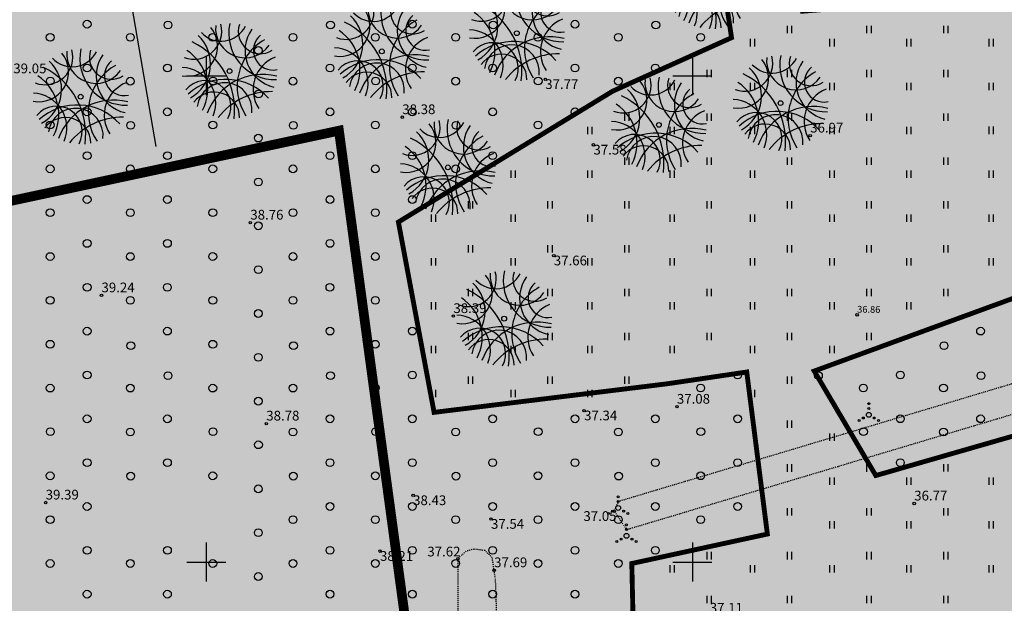
# Model space of a CAD drawing. Units: metres. Extents: x 557066 to 557632, y 6580267 to 6581058.
# Drawn here: x 557231 to 557332, y 6580596 to 6580656 of the extents above; entities that cross this region are included whole.
import ezdxf
from ezdxf.enums import TextEntityAlignment as Align

# ---------------------------------------------------------------- set-up
doc = ezdxf.new("R2010")
doc.units = ezdxf.units.M
doc.header["$MEASUREMENT"] = 0
doc.header["$PDMODE"] = 33
doc.header["$PDSIZE"] = 0.1
doc.linetypes.add('KOLVIK', pattern=[1.25, 0.25, -1])
doc.linetypes.add('KRAAVIPERV', pattern=[0.02001, 0.01, -1e-05, 0.01])
for name, color, linetype in [('1', 7, 'Continuous'), ('HALJASTUS', 92, 'Continuous'), ('KORGUS-EH2000', 7, 'Continuous'), ('opt-Servituut', 7, 'Continuous'), ('Trees', 3, 'Continuous'), ('VEEKOGU', 140, 'Continuous'), ('VORK', 7, 'Continuous')]:
    doc.layers.add(name, color=color, linetype=linetype)
doc.layers.add('haljastus4', color=7, linetype='Continuous', true_color=0xb0ff61)
doc.layers.add('MÕÕDUD', color=7, linetype='Continuous', lineweight=0)
doc.styles.add('ARMIN', font='arial.ttf')
doc.styles.add('ITALIC', font='italic.shx')
doc.dimstyles.get("Standard").update_dxf_attribs({"dimtxt": 0.18, "dimasz": 0.18, "dimexe": 0.18, "dimexo": 0.0625, "dimgap": 0.09, "dimtad": 0, "dimtih": 1, "dimtoh": 1, "dimdec": 4, "dimzin": 0, "dimdsep": 46, "dimtxsty": 'Standard', "dimcen": 0.09, "dimadec": 0, "dimazin": 0, "dimtfac": 1, "dimtdec": 4, "dimtofl": 0, "dimtmove": 2, "dimatfit": 3, "dimfxl": 1, "dimtolj": 1, "dimtzin": 0, "dimarcsym": 0})

# ---------------------------------------------------------------- blocks, each defined once
blk = doc.blocks.new('VKORIS')
at = {"color": 0, "linetype": 'Continuous'}
for p, q in [((0, 4), (0, -4)), ((-4, 0), (4, 0))]:
    blk.add_line(p, q, dxfattribs=at)
blk = doc.blocks.new('METS')
at = {"color": 0, "linetype": 'Continuous'}
blk.add_circle((0, 0), 0.8, dxfattribs=at)
blk = doc.blocks.new('HEIN')
at = {"color": 0, "linetype": 'Continuous'}
for p, q in [((-0.46, 0.76), (-0.46, -0.76)), ((0.46, 0.76), (0.46, -0.76))]:
    blk.add_line(p, q, dxfattribs=at)
blk = doc.blocks.new('RING02')
at = {"color": 0, "linetype": 'Continuous', "lineweight": -3}
blk.add_circle((0, 0), 0.25, dxfattribs=at)
blk = doc.blocks.new('VQSA')
at = {"color": 0, "linetype": 'Continuous'}
for centre, radius in [((0, 2.3), 0.2), ((0, 0), 0.5), ((0, 1.3), 0.2), ((-2, -1.15), 0.2), ((-1.13, -0.65), 0.2), ((1.13, -0.65), 0.2), ((2, -1.15), 0.2)]:
    blk.add_circle(centre, radius, dxfattribs=at)
blk = doc.blocks.new('*D34')
at = {"layer": 'Defpoints', "color": 0, "transparency": 16777216}
for p in [(557236.86, 6580689.35), (557245.29, 6580640.06), (557245.29, 6580640.06)]:
    blk.add_point(p, dxfattribs=at)
at = {"layer": 'MÕÕDUD', "color": 0, "lineweight": -2, "transparency": 16777216}
for p, q in [((557236.91, 6580689.36), (557236.99, 6580689.37)), ((557237.32, 6580686.68), (557240.15, 6580670.14)), ((557244.83, 6580642.73), (557242.01, 6580659.27)), ((557245.33, 6580640.07), (557245.41, 6580640.08))]:
    blk.add_line(p, q, dxfattribs=at)
at = {"layer": 'MÕÕDUD', "color": 0, "transparency": 16777216}
for points in [[(557237.76, 6580686.76), (557236.88, 6580686.61), (557236.86, 6580689.35)], [(557245.28, 6580642.8), (557244.39, 6580642.65), (557245.29, 6580640.06)]]:
    blk.add_solid(points, dxfattribs=at)
at = {"layer": 'MÕÕDUD', "color": 0, "transparency": 16777216, "insert": (557241.08, 6580664.71), "char_height": 4.2, "attachment_point": 5, "rotation": 279.7005, "style": 'ARMIN'}
blk.add_mtext('\\A1;50.0', dxfattribs=at)
blk = doc.blocks.new('3')
at = {"layer": 'Trees', "color": 86}
blk.add_circle((-12, 21), 24.5, dxfattribs=at)
for centre, radius, start, end in [((457, 411), 478, 167.8751, 271.5951), ((-443, 276), 307, 259.4714, 39.0801), ((-378, 429), 285, 249.15, 15.2385), ((-99, 609), 280, 223.4542, 333.3468), ((147, 461), 303, 174.7456, 325.4041), ((304, 426), 226, 161.0646, 302.4976), ((531, 231), 384, 144.768, 256.9733), ((-605, 95), 397, 298.8418, 47.0514), ((-730, -372), 770, 352.8388, 64.2445), ((615, -136), 549, 119.2147, 213.2782), ((435, 234), 202, 129.6078, 282.385), ((-712, -163), 475, 332.601, 56.7699), ((590, -168), 359, 111.9311, 212.7732), ((-514, -302), 360, 337.8939, 87.5977), ((-260, -339), 263, 331.4808, 140.2154), ((-46, -651), 587, 42.0502, 132.0367), ((-64, -381), 283, 354.2474, 171.9189), ((325, -617), 603, 75.7541, 159.9439), ((-170, -455), 261, 359.4067, 143.4887), ((417, -884), 694, 89.0809, 141.7598)]:
    blk.add_arc(centre, radius, start, end, dxfattribs=at)

msp = doc.modelspace()

# ---------------------------------------------------------------- hatches: boundary and pattern name
at = {"layer": 'haljastus4', "ltscale": 0.5, "true_color": 0xd1ffc2}
msp.add_hatch(color=254, dxfattribs=at).paths.add_polyline_path([(557322.403, 6580714.864), (557325.724, 6580704.097), (557313.818, 6580700.439), (557313.605, 6580701.13, 0.2531524), (557308.789, 6580703.427), (557235.267, 6580680.836), (557152.538, 6580663.537, 0.0509407), (557151.578, 6580663.206), (557159.57, 6580637.29), (557164.96, 6580623.23), (557168.47, 6580614.92), (557174, 6580601), (557178.32, 6580586.4), (557181.23, 6580573.74), (557183.41, 6580566.2), (557186.27, 6580559.3), (557197.51, 6580538.8), (557201.97, 6580532.78), (557218.63, 6580527.14), (557267.53, 6580538.97), (557276.42, 6580535.36), (557278.55, 6580534.5), (557281.31, 6580515.83), (557288.68, 6580466.08), (557291.36, 6580467.03), (557302.79, 6580471.04), (557304.92, 6580471.52), (557311.52, 6580473.72), (557406.93, 6580505.48), (557441.34, 6580516.94), (557485.46, 6580531.63), (557491.09, 6580533.5), (557486.8, 6580555.95), (557482.09, 6580580.57), (557474.92, 6580618.08), (557467.57, 6580656.52), (557458.68, 6580702.99), (557452.36, 6580736.06), (557414.16, 6580935.81), (557411.91, 6580947.58), (557407.59, 6580971.03), (557403.96, 6580989.28), (557403.37, 6580992.24), (557397.32, 6580988.88), (557368.96, 6580973.09), (557329.16, 6580951.13), (557283, 6580925.72), (557241.79, 6580903.03), (557204.42, 6580882.69), (557192.21, 6580876.2), (557191.56, 6580869.49), (557190.44, 6580862.75), (557175.93, 6580802.71), (557169.22, 6580774.72), (557164.84, 6580759.32), (557160.48, 6580746.19), (557154.26, 6580730.14), (557146.11, 6580710.93), (557141.55, 6580700), (557140.88, 6580696.36), (557143.35, 6580688.41), (557148.19, 6580674.19), (557150.354, 6580667.173, 0.0091191), (557150.535, 6580667.206), (557234.51, 6580684.765), (557309.045, 6580707.666, 0.3331784), (557310.582, 6580710.968), (557310.421, 6580711.493, -0.0074095), (557310.454, 6580711.41)])
at = {"layer": 'opt-Servituut', "true_color": 0xfb41ba}
h = msp.add_hatch(dxfattribs=at)
h.set_pattern_fill('ANSI31', color=223, scale=30, style=0)
h.set_pattern_definition([(45, (1455.5195, 1477.0326), (-2.6516504294, 2.6516504294), [])])
h.paths.add_polyline_path([(557203.979, 6580835.69), (557229.349, 6580827.117), (557230.266, 6580792.669), (557234.053, 6580800.709), (557233.273, 6580830.013), (557205.26, 6580839.479, 0.8752089), (557186.089, 6580844.526), (557182.178, 6580845.438), (557181.617, 6580843.034), (557175.767, 6580844.274), (557160.198, 6580778.029), (557156.101, 6580763.731), (557151.704, 6580750.215), (557137.668, 6580715.417), (557105.87, 6580651.63), (557094.033, 6580642.071), (557088.913, 6580643.246), (557088.465, 6580641.297), (557094.533, 6580639.904), (557107.466, 6580650.348), (557134.126, 6580703.828), (557137.516, 6580702.328), (557136.604, 6580699.943), (557137.868, 6580699.46), (557137.983, 6580695.567), (557146.85, 6580668.353), (557237.579, 6580687.857), (557305.31, 6580708.371), (557305.756, 6580706.98), (557312.286, 6580709.074), (557310.662, 6580714.137), (557304.107, 6580712.123), (557304.699, 6580710.276), (557237.078, 6580689.795), (557148.193, 6580670.687), (557139.974, 6580695.914), (557139.891, 6580698.685), (557141.626, 6580698.022), (557144.075, 6580704.426), (557139.053, 6580706.347), (557138.231, 6580704.198), (557135.019, 6580705.62), (557139.493, 6580714.595), (557153.585, 6580749.53), (557158.014, 6580763.146), (557162.134, 6580777.524), (557177.266, 6580841.912), (557181.162, 6580841.086), (557180.62, 6580838.761), (557185.857, 6580837.539, 0.3222398), (557195.337, 6580830.721, 0.0000031), (557195.337, 6580830.721, 0.2669757)])

# ---------------------------------------------------------------- linework, layer by layer
at = {"layer": '1', "color": 1, "linetype": 'Continuous', "lineweight": 0, "const_width": 1, "flags": 128}
for points in [[(557278.55, 6580534.5), (557263.646, 6580644.352), (557164.96, 6580623.23), (557159.57, 6580637.29), (557149.171, 6580671.007), (557237.078, 6580689.802), (557323.024, 6580715.821), (557326.727, 6580703.803), (557451.312, 6580741.52), (557452.36, 6580736.06), (557458.68, 6580702.99), (557467.57, 6580656.52), (557474.92, 6580618.08), (557491.088, 6580533.499)], [(557278.55, 6580534.5), (557267.53, 6580538.97), (557218.63, 6580527.14), (557201.97, 6580532.78), (557197.51, 6580538.8), (557186.425, 6580559.018), (557183.41, 6580566.2), (557181.23, 6580573.74), (557178.32, 6580586.4), (557174, 6580601), (557168.47, 6580614.92), (557164.96, 6580623.23), (557164.96, 6580623.23), (557263.646, 6580644.352), (557278.55, 6580534.5)]]:
    msp.add_lwpolyline(points, dxfattribs=at)
at = {"layer": 'HALJASTUS', "color": 85, "linetype": 'KOLVIK', "ltscale": 0.5, "const_width": 0.5, "flags": 128}
msp.add_lwpolyline([(557409.802, 6580940.755), (557354.255, 6580895.073), (557348.701, 6580849.828), (557350.032, 6580796.602), (557365.282, 6580752.456), (557392.8, 6580751.623), (557430.744, 6580756.622), (557436.389, 6580741.506), (557379.59, 6580725.464), (557308.598, 6580702.013), (557309.178, 6580689.853), (557314.393, 6580684.352), (557329.171, 6580685.799), (557330.329, 6580695.933), (557340.76, 6580699.408), (557348.874, 6580692.169), (557359.016, 6580695.354), (557369.267, 6580704.13), (557386.449, 6580711.13), (557414.294, 6580720.177), (557416.676, 6580716.37), (557428.586, 6580718.432), (557433.032, 6580710.182), (557428.832, 6580705.975), (557390.643, 6580693.494), (557353.648, 6580682.66), (557338.978, 6580675.968), (557328.294, 6580673.282), (557327.193, 6580668.884), (557310.061, 6580662.288), (557311.319, 6580656.634), (557327, 6580657.906), (557429.551, 6580685.752), (557436.51, 6580677.963), (557438.275, 6580664.743), (557431.879, 6580656.591), (557338.183, 6580629.01), (557312.535, 6580619.638), (557318.871, 6580608.895), (557414.719, 6580636.447), (557413.705, 6580611.393), (557305.979, 6580574.343), (557312.412, 6580555.783), (557334.937, 6580568.587), (557352.412, 6580563.931), (557367.945, 6580567.035), (557376.878, 6580576.735), (557390.468, 6580580.616), (557392.411, 6580574.796), (557383.479, 6580561.215), (557370.275, 6580555.395), (557354.742, 6580558.499), (557339.046, 6580548.362), (557336.63, 6580538.71), (557296.686, 6580527.591), (557290.74, 6580542.302), (557294.378, 6580573.196), (557293.771, 6580599.851), (557307.715, 6580602.88), (557305.594, 6580619.538), (557297.409, 6580618.327), (557273.433, 6580615.391), (557269.762, 6580634.957), (557291.793, 6580648.408), (557304.031, 6580653.911), (557302.085, 6580666.85), (557290.376, 6580668.47), (557251.861, 6580713.209), (557232.016, 6580690.792), (557203.478, 6580622.109), (557210.852, 6580606.018), (557201.297, 6580587.522), (557195.028, 6580590.506), (557176.88, 6580575.608)], dxfattribs=at)
at = {"layer": 'VEEKOGU', "linetype": 'KRAAVIPERV', "ltscale": 0.5, "flags": 128}
msp.add_lwpolyline([(557449.151, 6580734.521), (557454.962, 6580703.09), (557312.226, 6580660.25), (557313.089, 6580657.376), (557455.511, 6580700.122), (557463.409, 6580657.403), (557432.571, 6580648.102), (557292.368, 6580606.216), (557291.978, 6580605.229), (557293.227, 6580603.341), (557433.434, 6580645.229), (557463.957, 6580654.435), (557468.104, 6580632.009), (557470.984, 6580616.857), (557418.262, 6580601.856), (557354.846, 6580581.682), (557295.906, 6580564.295), (557295.811, 6580563.61), (557296.195, 6580562.663), (557355.726, 6580578.814), (557419.127, 6580598.983), (557471.546, 6580613.898), (557478.036, 6580579.755), (557433.578, 6580565.763), (557315.086, 6580528.04), (557298.646, 6580523.561), (557283.422, 6580517.624), (557281.775, 6580528.931), (557281.775, 6580546.928), (557280.613, 6580573.19), (557279.755, 6580598.163), (557279.413, 6580600.453), (557278.674, 6580601.177), (557277.51, 6580601.331), (557276.69, 6580601.097), (557275.866, 6580600.351), (557275.866, 6580560.341), (557275.866, 6580539.26), (557277.115, 6580525.808), (557278.231, 6580513.803), (557287.553, 6580460.434)], dxfattribs=at)

# ---------------------------------------------------------------- block references
at = {"xscale": 0.01000000000931323, "yscale": 0.01000000000931323, "zscale": 0.01000000000931323}
for p in [(557302.041, 6580659.495), (557282.067, 6580654.157), (557268.179, 6580652.295), (557252.514, 6580650.264), (557237.199, 6580647.635), (557309.191, 6580646.973), (557296.677, 6580644.73), (557274.976, 6580640.369), (557280.762, 6580624.815)]:
    msp.add_blockref('3', p, dxfattribs=at)
at = {"layer": 'HALJASTUS', "xscale": 0.5, "yscale": 0.5}
for name, p, zscale in [('METS', (557237.744, 6580655.298), 0.5), ('METS', (557246.053, 6580655.222), 0.5), ('METS', (557262.782, 6580655.223), 0.5), ('METS', (557271.202, 6580655.299), 0.5), ('METS', (557279.511, 6580655.223), 0.5), ('METS', (557287.931, 6580655.299), 0.5), ('METS', (557296.24, 6580655.223), 0.5), ('HEIN', (557309.97, 6580654.75), 0.45), ('HEIN', (557318.153, 6580654.75), 0.45), ('HEIN', (557326.053, 6580654.751), 0.45), ('METS', (557233.94, 6580653.947), 0.5), ('METS', (557242.195, 6580653.947), 0.5), ('METS', (557250.668, 6580653.947), 0.5), ('METS', (557258.924, 6580653.947), 0.5), ('METS', (557267.397, 6580653.948), 0.5), ('METS', (557275.652, 6580653.948), 0.5), ('METS', (557284.126, 6580653.948), 0.5), ('METS', (557292.381, 6580653.948), 0.5), ('METS', (557300.855, 6580653.948), 0.5), ('HEIN', (557306.165, 6580653.399), 0.45), ('HEIN', (557314.349, 6580653.399), 0.45), ('HEIN', (557322.245, 6580653.399), 0.45), ('HEIN', (557330.719, 6580653.399), 0.45), ('METS', (557255.351, 6580652.602), 0.5), ('METS', (557237.744, 6580650.79), 0.5), ('METS', (557246.003, 6580650.791), 0.5), ('METS', (557262.731, 6580650.791), 0.5), ('METS', (557271.202, 6580650.791), 0.5), ('METS', (557279.46, 6580650.792), 0.5), ('METS', (557287.931, 6580650.792), 0.5), ('METS', (557296.189, 6580650.792), 0.5), ('METS', (557233.957, 6580649.464), 0.5), ('METS', (557242.195, 6580649.439), 0.5), ('METS', (557250.686, 6580649.464), 0.5), ('METS', (557258.924, 6580649.439), 0.5), ('METS', (557267.415, 6580649.465), 0.5), ('METS', (557275.652, 6580649.44), 0.5), ('METS', (557284.144, 6580649.465), 0.5), ('METS', (557292.381, 6580649.44), 0.5), ('HEIN', (557301.715, 6580650.243), 0.45), ('HEIN', (557309.97, 6580650.243), 0.45), ('HEIN', (557318.153, 6580650.243), 0.45), ('HEIN', (557326.053, 6580650.243), 0.45), ('HEIN', (557297.91, 6580648.891), 0.45), ('HEIN', (557306.165, 6580648.891), 0.45), ('HEIN', (557314.349, 6580648.891), 0.45), ('HEIN', (557322.245, 6580648.891), 0.45), ('HEIN', (557330.719, 6580648.892), 0.45), ('METS', (557255.369, 6580648.119), 0.5), ('METS', (557237.744, 6580646.283), 0.5), ('METS', (557246.003, 6580646.283), 0.5), ('METS', (557262.731, 6580646.283), 0.5), ('METS', (557271.202, 6580646.283), 0.5), ('METS', (557279.46, 6580646.284), 0.5), ('METS', (557287.931, 6580646.284), 0.5), ('HEIN', (557293.245, 6580645.735), 0.45), ('HEIN', (557301.715, 6580645.735), 0.45), ('HEIN', (557309.97, 6580645.735), 0.45), ('HEIN', (557318.153, 6580645.735), 0.45), ('HEIN', (557326.053, 6580645.735), 0.45), ('METS', (557233.94, 6580644.931), 0.5), ('METS', (557242.225, 6580644.897), 0.5), ('METS', (557250.668, 6580644.932), 0.5), ('METS', (557258.954, 6580644.898), 0.5), ('METS', (557267.397, 6580644.932), 0.5), ('METS', (557275.683, 6580644.898), 0.5), ('METS', (557284.126, 6580644.932), 0.5), ('HEIN', (557289.437, 6580644.383), 0.45), ('HEIN', (557297.91, 6580644.383), 0.45), ('HEIN', (557306.165, 6580644.383), 0.45), ('HEIN', (557314.349, 6580644.383), 0.45), ('HEIN', (557322.245, 6580644.383), 0.45), ('HEIN', (557330.719, 6580644.384), 0.45), ('METS', (557255.351, 6580643.587), 0.5), ('METS', (557237.744, 6580641.775), 0.5), ('METS', (557246.003, 6580641.775), 0.5), ('METS', (557262.731, 6580641.776), 0.5), ('METS', (557271.202, 6580641.776), 0.5), ('METS', (557279.46, 6580641.776), 0.5), ('HEIN', (557285.345, 6580641.227), 0.45), ('HEIN', (557293.245, 6580641.227), 0.45), ('HEIN', (557301.715, 6580641.227), 0.45), ('HEIN', (557309.97, 6580641.227), 0.45), ('HEIN', (557318.153, 6580641.227), 0.45), ('HEIN', (557326.053, 6580641.228), 0.45), ('METS', (557233.94, 6580640.424), 0.5), ('METS', (557242.195, 6580640.424), 0.5), ('METS', (557250.668, 6580640.424), 0.5), ('METS', (557258.924, 6580640.424), 0.5), ('METS', (557267.397, 6580640.424), 0.5), ('METS', (557275.652, 6580640.424), 0.5), ('HEIN', (557281.54, 6580639.875), 0.45), ('HEIN', (557289.437, 6580639.875), 0.45), ('HEIN', (557297.91, 6580639.876), 0.45), ('HEIN', (557306.165, 6580639.876), 0.45), ('HEIN', (557314.349, 6580639.876), 0.45), ('HEIN', (557322.245, 6580639.876), 0.45), ('HEIN', (557330.719, 6580639.876), 0.45), ('METS', (557255.351, 6580639.079), 0.5), ('METS', (557237.744, 6580637.267), 0.5), ('METS', (557246.003, 6580637.268), 0.5), ('METS', (557262.731, 6580637.268), 0.5), ('METS', (557271.202, 6580637.268), 0.5), ('HEIN', (557277.162, 6580636.719), 0.45), ('HEIN', (557285.345, 6580636.719), 0.45), ('HEIN', (557293.245, 6580636.719), 0.45), ('HEIN', (557301.715, 6580636.719), 0.45), ('HEIN', (557309.97, 6580636.719), 0.45), ('HEIN', (557318.153, 6580636.719), 0.45), ('HEIN', (557326.053, 6580636.72), 0.45), ('METS', (557233.94, 6580635.916), 0.5), ('METS', (557242.195, 6580635.916), 0.5), ('METS', (557250.668, 6580635.916), 0.5), ('METS', (557258.924, 6580635.916), 0.5), ('METS', (557267.397, 6580635.917), 0.5), ('HEIN', (557273.357, 6580635.368), 0.45), ('HEIN', (557281.54, 6580635.368), 0.45), ('HEIN', (557289.437, 6580635.368), 0.45), ('HEIN', (557297.91, 6580635.368), 0.45), ('HEIN', (557306.165, 6580635.368), 0.45), ('HEIN', (557314.349, 6580635.368), 0.45), ('HEIN', (557322.245, 6580635.368), 0.45), ('HEIN', (557330.719, 6580635.368), 0.45), ('METS', (557255.351, 6580634.571), 0.5), ('METS', (557237.744, 6580632.76), 0.5), ('METS', (557246.003, 6580632.76), 0.5), ('METS', (557262.731, 6580632.76), 0.5), ('HEIN', (557277.162, 6580632.211), 0.45), ('HEIN', (557285.345, 6580632.211), 0.45), ('HEIN', (557293.245, 6580632.212), 0.45), ('HEIN', (557301.715, 6580632.212), 0.45), ('HEIN', (557309.97, 6580632.212), 0.45), ('HEIN', (557318.153, 6580632.212), 0.45), ('HEIN', (557326.053, 6580632.212), 0.45), ('METS', (557233.94, 6580631.408), 0.5), ('METS', (557242.195, 6580631.408), 0.5), ('METS', (557250.668, 6580631.409), 0.5), ('METS', (557258.924, 6580631.409), 0.5), ('METS', (557267.397, 6580631.409), 0.5), ('METS', (557255.351, 6580630.064), 0.5), ('HEIN', (557273.357, 6580630.86), 0.45), ('HEIN', (557281.54, 6580630.86), 0.45), ('HEIN', (557297.91, 6580630.86), 0.45), ('HEIN', (557306.165, 6580630.86), 0.45), ('HEIN', (557314.349, 6580630.86), 0.45), ('HEIN', (557322.245, 6580630.86), 0.45), ('HEIN', (557330.719, 6580630.861), 0.45), ('METS', (557237.744, 6580628.252), 0.5), ('METS', (557245.986, 6580628.246), 0.5), ('METS', (557262.715, 6580628.246), 0.5), ('HEIN', (557277.162, 6580627.704), 0.45), ('HEIN', (557285.345, 6580627.704), 0.45), ('HEIN', (557293.245, 6580627.704), 0.45), ('HEIN', (557301.715, 6580627.704), 0.45), ('HEIN', (557309.97, 6580627.704), 0.45), ('HEIN', (557318.153, 6580627.704), 0.45), ('HEIN', (557326.053, 6580627.704), 0.45), ('METS', (557233.94, 6580626.901), 0.5), ('METS', (557242.195, 6580626.901), 0.5), ('METS', (557250.668, 6580626.901), 0.5), ('METS', (557258.924, 6580626.901), 0.5), ('METS', (557267.397, 6580626.901), 0.5), ('HEIN', (557273.357, 6580626.352), 0.45), ('HEIN', (557281.54, 6580626.352), 0.45), ('HEIN', (557289.437, 6580626.352), 0.45), ('HEIN', (557297.91, 6580626.353), 0.45), ('HEIN', (557306.165, 6580626.353), 0.45), ('HEIN', (557314.349, 6580626.353), 0.45), ('HEIN', (557322.245, 6580626.353), 0.45), ('METS', (557255.351, 6580625.556), 0.5), ('METS', (557237.744, 6580623.744), 0.5), ('METS', (557246.003, 6580623.745), 0.5), ('METS', (557262.731, 6580623.745), 0.5), ('METS', (557271.202, 6580623.745), 0.5), ('HEIN', (557277.162, 6580623.196), 0.45), ('HEIN', (557285.345, 6580623.196), 0.45), ('HEIN', (557293.245, 6580623.196), 0.45), ('HEIN', (557301.715, 6580623.196), 0.45), ('HEIN', (557309.97, 6580623.196), 0.45), ('HEIN', (557318.153, 6580623.196), 0.45), ('METS', (557329.647, 6580623.746), 0.5), ('METS', (557233.94, 6580622.393), 0.5), ('METS', (557242.241, 6580622.245), 0.5), ('METS', (557250.668, 6580622.393), 0.5), ('METS', (557258.97, 6580622.245), 0.5), ('METS', (557267.397, 6580622.394), 0.5), ('METS', (557325.885, 6580622.247), 0.5), ('METS', (557255.351, 6580621.048), 0.5), ('HEIN', (557273.357, 6580621.845), 0.45), ('HEIN', (557281.54, 6580621.845), 0.45), ('HEIN', (557289.437, 6580621.845), 0.45), ('HEIN', (557297.91, 6580621.845), 0.45), ('HEIN', (557306.165, 6580621.845), 0.45), ('HEIN', (557314.349, 6580621.845), 0.45), ('METS', (557237.744, 6580619.236), 0.5), ('METS', (557246.053, 6580619.161), 0.5), ('METS', (557262.782, 6580619.161), 0.5), ('METS', (557271.202, 6580619.237), 0.5), ('METS', (557304.659, 6580619.238), 0.5), ('METS', (557312.969, 6580619.162), 0.5), ('METS', (557321.388, 6580619.238), 0.5), ('METS', (557329.698, 6580619.162), 0.5), ('METS', (557233.94, 6580617.885), 0.5), ('METS', (557242.195, 6580617.885), 0.5), ('METS', (557250.668, 6580617.885), 0.5), ('METS', (557258.924, 6580617.885), 0.5), ('METS', (557267.397, 6580617.886), 0.5), ('HEIN', (557277.162, 6580618.688), 0.45), ('HEIN', (557285.345, 6580618.688), 0.45), ('HEIN', (557293.245, 6580618.689), 0.45), ('METS', (557300.855, 6580617.887), 0.5), ('HEIN', (557309.97, 6580618.689), 0.45), ('METS', (557317.584, 6580617.887), 0.5), ('METS', (557325.839, 6580617.887), 0.5), ('HEIN', (557273.357, 6580617.337), 0.45), ('HEIN', (557281.54, 6580617.337), 0.45), ('HEIN', (557289.437, 6580617.337), 0.45), ('HEIN', (557306.165, 6580617.337), 0.45), ('METS', (557255.351, 6580616.541), 0.5), ('VQSA', (557318.151, 6580615.136), 0.5), ('METS', (557237.744, 6580614.729), 0.5), ('METS', (557246.003, 6580614.729), 0.5), ('METS', (557262.731, 6580614.73), 0.5), ('METS', (557271.202, 6580614.73), 0.5), ('METS', (557279.46, 6580614.73), 0.5), ('METS', (557287.931, 6580614.73), 0.5), ('METS', (557296.189, 6580614.73), 0.5), ('METS', (557304.659, 6580614.73), 0.5), ('HEIN', (557309.97, 6580614.181), 0.45), ('METS', (557321.388, 6580614.731), 0.5), ('METS', (557329.647, 6580614.731), 0.5), ('METS', (557233.957, 6580613.402), 0.5), ('METS', (557242.195, 6580613.377), 0.5), ('METS', (557250.686, 6580613.403), 0.5), ('METS', (557258.924, 6580613.378), 0.5), ('METS', (557267.415, 6580613.403), 0.5), ('METS', (557275.652, 6580613.378), 0.5), ('METS', (557284.144, 6580613.403), 0.5), ('METS', (557292.381, 6580613.379), 0.5), ('METS', (557300.873, 6580613.404), 0.5), ('HEIN', (557314.349, 6580612.83), 0.45), ('METS', (557317.602, 6580613.404), 0.5), ('METS', (557325.839, 6580613.379), 0.5), ('METS', (557255.369, 6580612.058), 0.5), ('METS', (557237.744, 6580610.221), 0.5), ('METS', (557246.003, 6580610.221), 0.5), ('METS', (557262.731, 6580610.222), 0.5), ('METS', (557271.202, 6580610.222), 0.5), ('METS', (557279.46, 6580610.222), 0.5), ('METS', (557287.931, 6580610.222), 0.5), ('METS', (557296.189, 6580610.223), 0.5), ('METS', (557304.659, 6580610.223), 0.5), ('METS', (557321.388, 6580610.223), 0.5), ('METS', (557233.94, 6580608.87), 0.5), ('METS', (557242.225, 6580608.836), 0.5), ('METS', (557250.668, 6580608.87), 0.5), ('METS', (557258.954, 6580608.836), 0.5), ('METS', (557267.397, 6580608.87), 0.5), ('METS', (557275.683, 6580608.836), 0.5), ('METS', (557284.126, 6580608.871), 0.5), ('METS', (557292.412, 6580608.837), 0.5), ('METS', (557300.855, 6580608.871), 0.5), ('HEIN', (557309.97, 6580609.673), 0.45), ('HEIN', (557318.153, 6580609.673), 0.45), ('HEIN', (557326.053, 6580609.674), 0.45), ('HEIN', (557314.349, 6580608.322), 0.45), ('HEIN', (557322.245, 6580608.322), 0.45), ('HEIN', (557330.719, 6580608.322), 0.45), ('METS', (557255.351, 6580607.525), 0.5), ('METS', (557237.744, 6580605.713), 0.5), ('METS', (557262.731, 6580605.714), 0.5), ('METS', (557271.202, 6580605.714), 0.5), ('METS', (557279.46, 6580605.714), 0.5), ('METS', (557287.931, 6580605.714), 0.5), ('VQSA', (557292.368, 6580605.566), 0.5), ('METS', (557296.189, 6580605.715), 0.5), ('METS', (557304.659, 6580605.715), 0.5), ('HEIN', (557309.97, 6580605.165), 0.45), ('HEIN', (557318.153, 6580605.165), 0.45), ('HEIN', (557326.053, 6580605.166), 0.45), ('METS', (557233.94, 6580604.362), 0.5), ('METS', (557258.924, 6580604.362), 0.5), ('METS', (557267.397, 6580604.363), 0.5), ('METS', (557275.652, 6580604.363), 0.5), ('METS', (557284.126, 6580604.363), 0.5), ('METS', (557292.381, 6580604.363), 0.5), ('METS', (557300.855, 6580604.363), 0.5), ('HEIN', (557314.349, 6580603.814), 0.45), ('HEIN', (557322.245, 6580603.814), 0.45), ('HEIN', (557330.719, 6580603.814), 0.45), ('METS', (557255.351, 6580603.017), 0.5), ('VQSA', (557293.227, 6580602.691), 0.5), ('METS', (557237.744, 6580601.206), 0.5), ('METS', (557246.003, 6580601.206), 0.5), ('METS', (557262.731, 6580601.206), 0.5), ('METS', (557271.202, 6580601.206), 0.5), ('METS', (557279.46, 6580601.207), 0.5), ('METS', (557287.931, 6580601.207), 0.5), ('METS', (557296.189, 6580601.207), 0.5), ('METS', (557233.94, 6580599.854), 0.5), ('METS', (557242.195, 6580599.854), 0.5), ('METS', (557250.668, 6580599.855), 0.5), ('METS', (557258.924, 6580599.855), 0.5), ('METS', (557267.397, 6580599.855), 0.5), ('METS', (557275.652, 6580599.855), 0.5), ('METS', (557284.126, 6580599.855), 0.5), ('METS', (557292.381, 6580599.855), 0.5), ('HEIN', (557301.715, 6580600.658), 0.45), ('HEIN', (557309.97, 6580600.658), 0.45), ('HEIN', (557318.153, 6580600.658), 0.45), ('HEIN', (557326.053, 6580600.658), 0.45), ('HEIN', (557297.91, 6580599.306), 0.45), ('HEIN', (557306.165, 6580599.306), 0.45), ('HEIN', (557314.349, 6580599.306), 0.45), ('HEIN', (557322.245, 6580599.306), 0.45), ('HEIN', (557330.719, 6580599.307), 0.45), ('METS', (557255.351, 6580598.51), 0.5), ('METS', (557237.744, 6580596.698), 0.5), ('METS', (557246.003, 6580596.698), 0.5), ('METS', (557262.731, 6580596.699), 0.5), ('METS', (557271.202, 6580596.699), 0.5), ('METS', (557279.46, 6580596.699), 0.5), ('METS', (557287.931, 6580596.699), 0.5), ('HEIN', (557301.715, 6580596.15), 0.45), ('HEIN', (557309.97, 6580596.15), 0.45), ('HEIN', (557318.153, 6580596.15), 0.45), ('HEIN', (557326.053, 6580596.15), 0.45)]:
    msp.add_blockref(name, p, dxfattribs=dict(at, zscale=zscale))
at = {"layer": 'KORGUS-EH2000', "xscale": 0.5, "yscale": 0.5}
for name, p, zscale in [('RING02', (557284.867, 6580649.635), 0.5), ('RING02', (557289.824, 6580642.898), 0.5), ('RING02', (557285.749, 6580631.504), 0.5), ('HEIN', (557289.437, 6580630.86), 0.45), ('RING02', (557288.865, 6580615.569), 0.5), ('RING02', (557271.276, 6580606.855), 0.5), ('RING02', (557291.978, 6580605.229), 0.5), ('RING02', (557279.287, 6580604.422), 0.5), ('RING02', (557267.867, 6580601.123), 0.5)]:
    msp.add_blockref(name, p, dxfattribs=dict(at, zscale=zscale))
at = {"layer": 'KORGUS-EH2000', "linetype": 'Continuous', "xscale": 0.5, "yscale": 0.5, "zscale": 0.5}
for p in [(557270.16, 6580645.74), (557312.12, 6580643.85), (557254.53, 6580634.9), (557239.22, 6580627.42), (557275.42, 6580625.29), (557316.95, 6580625.42), (557298.41, 6580615.97), (557256.17, 6580614.24), (557233.48, 6580606.12), (557322.82, 6580606.02), (557275.885, 6580600.355), (557279.611, 6580599.16)]:
    msp.add_blockref('RING02', p, dxfattribs=at)
at = {"layer": 'VORK', "linetype": 'Continuous', "ltscale": 0.5, "xscale": 0.5, "yscale": 0.5, "zscale": 0.5}
for p in [(557250, 6580650), (557300, 6580650), (557250, 6580600), (557300, 6580600)]:
    msp.add_blockref('VKORIS', p, dxfattribs=at)

# ---------------------------------------------------------------- texts
at = {"layer": 'KORGUS-EH2000', "style": 'ITALIC'}
for s, p in [('39.05', (557230.15, 6580649.94)), ('38.38', (557270.16, 6580645.74)), ('36.97', (557312.12, 6580643.85)), ('38.76', (557254.53, 6580634.9)), ('39.24', (557239.22, 6580627.42)), ('38.39', (557275.42, 6580625.29)), ('37.08', (557298.41, 6580615.97)), ('38.78', (557256.17, 6580614.24)), ('39.39', (557233.48, 6580606.12)), ('36.77', (557322.82, 6580606.02)), ('37.62', (557272.74, 6580600.267)), ('37.69', (557279.611, 6580599.16)), ('37.11', (557301.79, 6580594.49))]:
    msp.add_text(s, height=1, dxfattribs=at).set_placement(p, align=Align.BOTTOM_LEFT)
for s, p in [('37.77', (557284.867, 6580649.635)), ('37.58', (557289.824, 6580642.898)), ('37.66', (557285.749, 6580631.504)), ('37.34', (557288.865, 6580615.569)), ('38.43', (557271.276, 6580606.855)), ('37.05', (557288.792, 6580605.229)), ('37.54', (557279.287, 6580604.422)), ('38.21', (557267.867, 6580601.123))]:
    msp.add_text(s, height=1, dxfattribs=at).set_placement(p, align=Align.TOP_LEFT)
at = {"layer": 'KORGUS-EH2000', "linetype": 'Continuous', "style": 'ITALIC'}
msp.add_text('36.86', height=0.7, rotation=359.53479, dxfattribs=at).set_placement((557316.95, 6580625.42), align=Align.BOTTOM_LEFT)

# ---------------------------------------------------------------- dimensions: what is measured, and where the dimension line sits
at = {"layer": 'MÕÕDUD'}
dim = msp.add_aligned_dim(p1=(557236.864, 6580689.348), p2=(557245.289, 6580640.063), distance=0, dimstyle='Standard', override={"dimscale": 0.7, "dimtxt": 6, "dimasz": 3.861, "dimtih": 0, "dimtoh": 0, "dimdec": 1, "dimzin": 4, "dimtxsty": 'ARMIN', "dimsah": 1, "dimcen": 0.695, "dimaunit": 1, "dimtdec": 1}, dxfattribs=at)
dim.commit()
dim.dimension.update_dxf_attribs({"geometry": '*D34', "text_midpoint": (557241.077, 6580664.706)})

doc.saveas('drawing.dxf')
